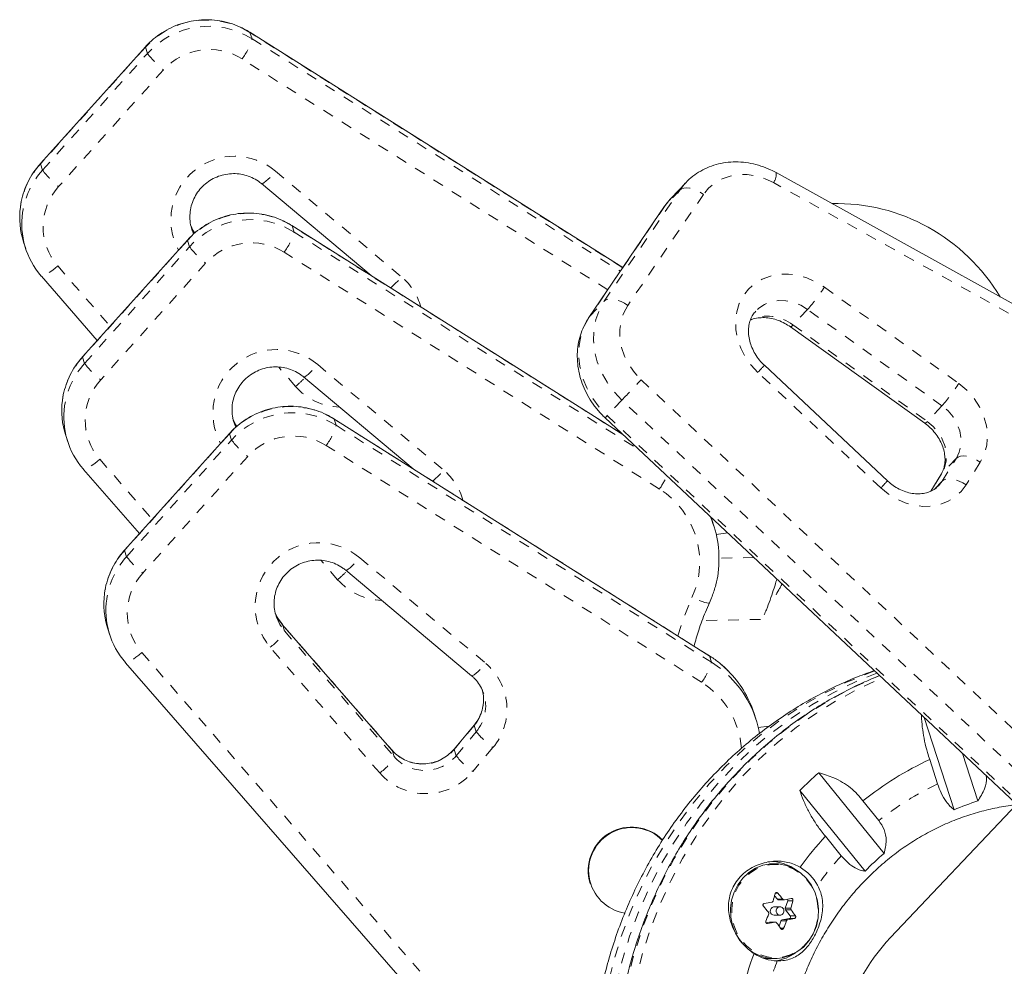
# Model space of a CAD drawing. Extents: x -62 to 499, y -9 to 549.
# Drawn here: x 120 to 129, y 110 to 119 of the extents above; entities that cross this region are included whole.
import ezdxf

# ---------------------------------------------------------------- set-up
doc = ezdxf.new("R2010")
doc.units = 0
doc.header["$LTSCALE"] = 0.125
doc.header["$MEASUREMENT"] = 0
doc.linetypes.add('PHANTOM', pattern=[0.5, 0.25, -0.05, 0.05, -0.05, 0.05, -0.05])
doc.layers.add('CONTOUR', color=7, linetype='CONTINUOUS')

msp = doc.modelspace()

# ---------------------------------------------------------------- linework, layer by layer
at = {"layer": 'CONTOUR', "linetype": 'Continuous', "lineweight": 15}
for p, q in [((125.28464, 116.44991), (121.84501, 118.62128)), ((120.88214, 118.4864), (119.91446, 117.41005)), ((130.26433, 115.34773), (126.69788, 117.32635)), ((121.95327, 117.22476), (122.96403, 116.37704)), ((125.86537, 117.23347), (125.7298, 117.09017)), ((125.8613, 117.22912), (125.86537, 117.23347)), ((125.7298, 117.09017), (125.72261, 117.08242)), ((125.67015, 117.01605), (124.97252, 115.99154)), ((125.28196, 114.91377), (122.23297, 116.83855)), ((119.7595, 116.68416), (119.77849, 116.62609)), ((121.27009, 116.70367), (120.30241, 115.62732)), ((119.92337, 116.3711), (119.92247, 116.3727)), ((119.92337, 116.3711), (120.4392, 115.77946)), ((126.83047, 115.90359), (128.06973, 115.01455)), ((127.72501, 114.48335), (126.59055, 115.54901)), ((122.34122, 115.44202), (123.35198, 114.59431)), ((126.08239, 112.87065), (122.62092, 115.05581)), ((125.12156, 115.06445), (129.19812, 111.2351)), ((120.14746, 114.90143), (120.16644, 114.84336)), ((121.65805, 114.92093), (120.69037, 113.84458)), ((120.31132, 114.58837), (120.31043, 114.58997)), ((120.31132, 114.58837), (120.82715, 113.99673)), ((128.21853, 114.54005), (128.12365, 114.38775)), ((126.10445, 114.12796), (126.09789, 114.14732)), ((126.12343, 114.0699), (126.10445, 114.12796)), ((126.14597, 113.98944), (126.25179, 114.00275)), ((122.72918, 113.65929), (123.89048, 112.68532)), ((123.15614, 111.99933), (122.14488, 113.15921)), ((120.53541, 113.11869), (120.5544, 113.06063)), ((120.69928, 112.80564), (120.69839, 112.80724)), ((120.69928, 112.80564), (124.3331, 108.63775)), ((124.00213, 112.52045), (123.99214, 112.54738)), ((126.51139, 112.28716), (126.4924, 112.34523)), ((123.91431, 112.22974), (123.72907, 112.00873)), ((128.33911, 111.44886), (128.06493, 112.29956)), ((126.53392, 112.20671), (126.6334, 112.2192)), ((128.41691, 111.96893), (128.55834, 111.53011)), ((128.11504, 111.91328), (128.18786, 111.68733)), ((127.09154, 111.79064), (127.69336, 111.04703)), ((127.51863, 110.88313), (126.91682, 111.62674)), ((127.64536, 111.34975), (127.49935, 111.53015)), ((128.91664, 111.49951), (127.7539, 110.27048)), ((127.1534, 111.20564), (127.29941, 111.02523)), ((126.67337, 110.95201), (126.63763, 110.95118)), ((126.85449, 110.91188), (126.8631, 110.90639)), ((124.98391, 110.76936), (124.98629, 110.7621)), ((126.68424, 110.65576), (126.70966, 110.62315)), ((126.72112, 110.61755), (126.77227, 110.61875)), ((126.80545, 110.60944), (126.78266, 110.54167)), ((126.6745, 110.55305), (126.67995, 110.55362)), ((126.73367, 110.55487), (126.67995, 110.55362)), ((126.7852, 110.52628), (126.82837, 110.47092)), ((126.63843, 110.41135), (126.60615, 110.40528)), ((126.69176, 110.41278), (126.64061, 110.41158)), ((126.68178, 110.47552), (126.7355, 110.47677)), ((126.74276, 110.42306), (126.72659, 110.37498)), ((126.81982, 110.44551), (126.75386, 110.43309)), ((126.65805, 110.07642), (126.69379, 110.07725))]:
    msp.add_line(p, q, dxfattribs=at)
at = {"layer": 'CONTOUR', "linetype": 'PHANTOM', "lineweight": 0}
for p, q in [((121.84502, 118.62127), (121.84655, 118.61911)), ((121.84655, 118.61911), (121.86554, 118.56104)), ((125.28407, 116.44907), (121.84655, 118.61911)), ((120.88213, 118.4864), (120.88208, 118.48353)), ((121.86554, 118.56104), (125.26212, 116.41684)), ((120.88208, 118.48353), (119.9144, 117.40718)), ((119.93339, 117.34911), (120.90106, 118.42546)), ((120.90106, 118.42546), (120.88208, 118.48353)), ((125.14613, 116.24649), (121.7734, 118.37563)), ((121.05005, 118.27394), (120.08237, 117.1976)), ((119.91446, 117.41005), (119.9144, 117.40718)), ((119.9144, 117.40718), (119.93339, 117.34911)), ((122.08325, 117.33939), (123.24455, 116.36541)), ((125.81087, 117.16574), (125.8613, 117.22912)), ((130.24115, 115.25542), (126.6747, 117.23404)), ((125.11324, 116.14123), (125.81087, 117.16574)), ((126.02848, 117.12546), (125.33085, 116.10095)), ((125.81087, 117.16574), (125.6753, 117.02244)), ((125.72261, 117.08242), (125.6753, 117.02244)), ((125.6753, 117.02244), (124.97767, 115.99793)), ((125.67015, 117.01605), (125.6753, 117.02244)), ((121.31528, 116.7907), (121.32744, 116.76055)), ((122.23298, 116.83854), (122.23451, 116.83638)), ((122.23451, 116.83638), (122.25349, 116.77831)), ((125.28586, 114.91011), (122.23451, 116.83638)), ((122.25349, 116.77831), (125.43543, 114.76961)), ((121.27003, 116.70079), (120.30236, 115.62444)), ((121.27009, 116.70366), (121.27003, 116.70079)), ((121.28902, 116.64273), (121.27003, 116.70079)), ((120.32134, 115.56638), (121.28902, 116.64273)), ((125.62282, 114.40774), (122.16136, 116.5929)), ((121.438, 116.49121), (120.47033, 115.41486)), ((120.07419, 116.46529), (120.55745, 115.911)), ((127.14312, 116.27089), (128.38238, 115.38185)), ((124.97767, 115.99793), (125.11324, 116.14123)), ((126.98866, 116.06448), (126.8531, 115.92118)), ((128.22793, 115.17544), (126.98866, 116.06448)), ((124.97254, 115.99157), (124.97767, 115.99793)), ((126.8531, 115.92118), (128.09236, 115.03215)), ((120.30241, 115.62732), (120.30236, 115.62444)), ((120.30236, 115.62444), (120.32134, 115.56638)), ((122.26737, 115.35448), (122.11145, 115.53332)), ((122.4712, 115.55665), (123.63251, 114.58268)), ((125.45329, 115.41605), (129.52985, 111.5867)), ((127.66442, 114.41834), (126.52996, 115.484)), ((125.27648, 115.22803), (125.14091, 115.08474)), ((129.35304, 111.39868), (125.27648, 115.22803)), ((128.22793, 115.17544), (128.09236, 115.03215)), ((122.62093, 115.05581), (122.62246, 115.05364)), ((122.62246, 115.05364), (122.64145, 114.99558)), ((126.08393, 112.86848), (122.62246, 115.05364)), ((125.14091, 115.08474), (129.21747, 111.25538)), ((121.70323, 115.00797), (121.7154, 114.97782)), ((122.64145, 114.99558), (126.10291, 112.81042)), ((121.65799, 114.91806), (120.69031, 113.84171)), ((120.7093, 113.78365), (121.67698, 114.86)), ((121.65805, 114.92093), (121.65799, 114.91806)), ((121.67698, 114.86), (121.65799, 114.91806)), ((126.01078, 112.62501), (122.54931, 114.81017)), ((120.46214, 114.68255), (120.94541, 114.12826)), ((121.82596, 114.70848), (120.85828, 113.63213)), ((128.36036, 114.69144), (128.22479, 114.54814)), ((128.22946, 114.48133), (128.36036, 114.69144)), ((128.58102, 114.65585), (128.45013, 114.44573)), ((128.22479, 114.54814), (128.12523, 114.38834)), ((128.22479, 114.54814), (128.21853, 114.54005)), ((128.22946, 114.48133), (128.16285, 114.41092)), ((128.19637, 114.43838), (128.22946, 114.48133)), ((120.69037, 113.84458), (120.69031, 113.84171)), ((120.69031, 113.84171), (120.7093, 113.78365)), ((122.85916, 113.77392), (124.02046, 112.79995)), ((126.49341, 113.77579), (126.17166, 113.76964)), ((122.65533, 113.57175), (122.49941, 113.75059)), ((122.14493, 113.15915), (122.14577, 113.15761)), ((122.16476, 113.09954), (122.14577, 113.15761)), ((123.15703, 111.99773), (122.14577, 113.15761)), ((126.55476, 113.20507), (126.01795, 113.19482)), ((122.16476, 113.09954), (123.17601, 111.93967)), ((123.04329, 111.78902), (122.03203, 112.94889)), ((120.8501, 112.89982), (124.48392, 108.73194)), ((126.08239, 112.87065), (126.08393, 112.86848)), ((126.10291, 112.81042), (126.08393, 112.86848)), ((123.91425, 112.22686), (123.729, 112.00585)), ((123.91425, 112.22686), (123.9143, 112.22972)), ((123.93323, 112.16879), (123.91425, 112.22686)), ((123.74798, 111.94778), (123.93323, 112.16879)), ((123.15614, 111.99933), (123.15703, 111.99773)), ((123.17601, 111.93967), (123.15703, 111.99773)), ((123.72907, 112.00874), (123.729, 112.00585)), ((123.74798, 111.94778), (123.729, 112.00585)), ((124.08649, 112.0222), (123.90124, 111.80119)), ((126.71423, 110.67962), (126.69141, 110.67909)), ((126.70966, 110.62315), (126.76077, 110.62434)), ((126.85319, 110.61056), (126.80545, 110.60944)), ((126.78266, 110.54167), (126.83376, 110.54286)), ((126.8363, 110.52747), (126.7852, 110.52628)), ((126.68953, 110.41255), (126.63843, 110.41135)), ((126.79386, 110.42426), (126.74276, 110.42306)), ((126.75386, 110.43309), (126.80496, 110.43428)), ((126.86755, 110.44662), (126.81982, 110.44551)), ((126.82837, 110.47092), (126.8761, 110.47204)), ((126.61646, 110.39996), (126.6202, 110.40005)), ((126.74017, 110.35576), (126.7677, 110.3564))]:
    msp.add_line(p, q, dxfattribs=at)
at = {"layer": 'CONTOUR', "linetype": 'PHANTOM', "lineweight": 0, "flags": 128}
for points in [[(121.95329, 117.22474), (121.95619, 117.22379), (121.9649, 117.2264), (121.97779, 117.23448), (121.99437, 117.2477), (122.014, 117.26556), (122.03593, 117.28737), (122.05931, 117.3123), (122.08325, 117.33939)], [(126.6747, 117.23404), (126.59621, 117.27077), (126.5148, 117.29565), (126.43249, 117.30807), (126.35129, 117.30771), (126.27322, 117.29459), (126.20019, 117.26903), (126.13401, 117.23167), (126.0763, 117.18341), (126.02848, 117.12546)], [(125.81087, 117.16574), (125.82697, 117.17756), (125.84821, 117.18464), (125.87378, 117.18668), (125.90268, 117.18362), (125.93382, 117.17557), (125.96598, 117.16284), (125.99795, 117.14592), (126.02848, 117.12546)], [(121.33596, 116.76814), (121.3269, 116.7829), (121.29796, 116.84417)], [(120.07419, 116.46529), (120.04626, 116.44212), (120.01904, 116.42095), (119.99357, 116.40261), (119.97084, 116.38779), (119.95172, 116.37707), (119.93693, 116.37085), (119.92706, 116.36937), (119.92337, 116.3711)], [(126.52996, 115.484), (126.46713, 115.55147), (126.41428, 115.62627), (126.3727, 115.70656), (126.34343, 115.79035), (126.32718, 115.87557), (126.32436, 115.96014), (126.33504, 116.04195), (126.35895, 116.11899), (126.3955, 116.18937), (126.44379, 116.25134), (126.50263, 116.30339), (126.57057, 116.34421), (126.64593, 116.37282), (126.72686, 116.38849), (126.81136, 116.39085), (126.89734, 116.37984), (126.98268, 116.35573), (127.06529, 116.31911), (127.14312, 116.27089)], [(125.27648, 115.22803), (125.20261, 115.30646), (125.13928, 115.39289), (125.08779, 115.48553), (125.04922, 115.58247), (125.02435, 115.6817), (125.0137, 115.78118), (125.01749, 115.87884), (125.03564, 115.97268), (125.06778, 116.06075), (125.11324, 116.14123)], [(125.33085, 116.10095), (125.30032, 116.12141), (125.26836, 116.13833), (125.23619, 116.15106), (125.20505, 116.15911), (125.17615, 116.16217), (125.15058, 116.16013), (125.12934, 116.15306), (125.11324, 116.14123)], [(126.98866, 116.06448), (126.92534, 116.10261), (126.85779, 116.12942), (126.78836, 116.14399), (126.71946, 116.14581), (126.6535, 116.13481), (126.59276, 116.11137), (126.53935, 116.07632), (126.50972, 116.04815)], [(125.33085, 116.10095), (125.29357, 116.03351), (125.26871, 115.95923), (125.25689, 115.87999), (125.25841, 115.79783), (125.27325, 115.71484), (125.30102, 115.63313), (125.341, 115.55479), (125.3922, 115.48181), (125.45329, 115.41605)], [(124.97767, 115.99793), (124.93221, 115.91745), (124.90007, 115.82938), (124.88192, 115.73555), (124.87813, 115.63788), (124.88878, 115.5384), (124.91365, 115.43917), (124.95223, 115.34223), (125.00371, 115.24959), (125.06705, 115.16317), (125.14091, 115.08474)], [(122.34124, 115.44201), (122.34415, 115.44106), (122.35285, 115.44367), (122.36575, 115.45175), (122.38233, 115.46497), (122.40196, 115.48283), (122.42389, 115.50464), (122.44727, 115.52957), (122.4712, 115.55665)], [(128.38238, 115.38185), (128.45697, 115.31951), (128.52155, 115.24694), (128.57419, 115.16631), (128.61331, 115.08004), (128.63776, 114.9907), (128.64679, 114.90097), (128.64013, 114.81354), (128.61799, 114.731), (128.58102, 114.65585)], [(128.36036, 114.69144), (128.3874, 114.74819), (128.40185, 114.8109), (128.40316, 114.87721), (128.39129, 114.9446), (128.36669, 115.01053), (128.33027, 115.07251), (128.28343, 115.12818), (128.22793, 115.17544)], [(121.72392, 114.98541), (121.71486, 115.00017), (121.68592, 115.06144)], [(128.09236, 115.03215), (128.14786, 114.98488), (128.1947, 114.92921), (128.23112, 114.86723), (128.25573, 114.8013), (128.2676, 114.73391), (128.26628, 114.6676), (128.25183, 114.60489), (128.22479, 114.54814)], [(120.46214, 114.68255), (120.43421, 114.65939), (120.40699, 114.63822), (120.38153, 114.61988), (120.3588, 114.60506), (120.33967, 114.59433), (120.32489, 114.58812), (120.31502, 114.58664), (120.31132, 114.58837)], [(128.36036, 114.69144), (128.37652, 114.70336), (128.39794, 114.7107), (128.42378, 114.71317), (128.45307, 114.71069), (128.48466, 114.70335), (128.51736, 114.69143), (128.5499, 114.67539), (128.58102, 114.65585)], [(128.45013, 114.44573), (128.419, 114.46528), (128.38646, 114.48132), (128.35377, 114.49324), (128.32217, 114.50058), (128.29289, 114.50306), (128.26704, 114.50058), (128.24562, 114.49324), (128.22946, 114.48133)], [(128.45013, 114.44573), (128.4044, 114.38551), (128.34839, 114.33479), (128.28349, 114.29485), (128.21131, 114.26669), (128.13366, 114.25099), (128.05247, 114.24816), (127.96976, 114.25826), (127.88759, 114.28105), (127.80801, 114.31595), (127.73299, 114.36209), (127.66442, 114.41834)], [(122.7292, 113.65928), (122.7321, 113.65832), (122.74081, 113.66094), (122.7537, 113.66901), (122.77028, 113.68224), (122.78991, 113.7001), (122.81184, 113.72191), (122.83522, 113.74684), (122.85916, 113.77392)], [(125.79084, 113.0547), (125.84639, 113.22128), (125.92247, 113.40661)], [(126.08376, 113.35826), (126.08232, 113.35677), (126.07439, 113.35557), (126.06024, 113.35745), (126.04045, 113.36233), (126.01575, 113.37003), (125.9871, 113.38026), (125.9556, 113.39261), (125.92247, 113.40661)], [(122.14577, 113.15761), (122.10281, 113.21744), (122.07387, 113.27871)], [(122.09119, 113.22524), (122.1218, 113.15937), (122.16476, 113.09954)], [(120.8501, 112.89982), (120.82217, 112.87665), (120.79495, 112.85549), (120.76949, 112.83715), (120.74675, 112.82233), (120.72763, 112.8116), (120.71284, 112.80538), (120.70297, 112.80391), (120.69928, 112.80564)], [(126.25622, 112.73052), (126.17916, 112.80014), (126.08393, 112.86848)], [(123.89048, 112.68532), (123.8934, 112.68435), (123.90211, 112.68697), (123.91501, 112.69504), (123.93159, 112.70826), (123.95122, 112.72612), (123.97315, 112.74794), (123.99653, 112.77287), (124.02046, 112.79995)], [(126.10291, 112.81042), (126.19814, 112.74208), (126.27423, 112.67344)], [(127.60685, 112.72987), (127.55472, 112.71063), (127.34825, 112.62517), (127.14683, 112.52679), (126.95116, 112.41583), (126.76191, 112.29267), (126.57974, 112.15773), (126.40528, 112.01148), (126.23911, 111.85443), (126.08183, 111.68711), (125.93397, 111.5101), (125.79603, 111.32402), (125.6685, 111.12949), (125.55182, 110.92721), (125.44638, 110.71785), (125.35255, 110.50215), (125.27066, 110.28084), (125.20098, 110.05469), (125.14376, 109.82449), (125.09919, 109.59101), (125.06743, 109.35507), (125.04858, 109.11749), (125.04272, 108.87907)], [(127.62724, 112.71072), (127.42528, 112.62697), (127.22386, 112.52859), (127.02819, 112.41763), (126.83894, 112.29447), (126.65677, 112.15953), (126.48231, 112.01328), (126.31615, 111.85623), (126.15886, 111.68891), (126.011, 111.5119), (125.87306, 111.32581), (125.74553, 111.13129), (125.62885, 110.929), (125.52341, 110.71965), (125.42958, 110.50394), (125.34769, 110.28264), (125.27801, 110.05649), (125.22079, 109.82628), (125.17622, 109.59281), (125.14446, 109.35687), (125.12562, 109.11928), (125.11975, 108.88087)], [(128.11129, 104.93174), (128.09921, 104.9349), (127.88556, 104.99846), (127.6757, 105.07541), (127.47036, 105.16546), (127.27023, 105.26833), (127.07601, 105.38365), (126.88837, 105.51102), (126.70796, 105.65001), (126.53539, 105.80014), (126.37126, 105.96088), (126.21614, 106.13169), (126.07057, 106.31198), (125.93504, 106.50112), (125.81002, 106.69846), (125.69594, 106.90333), (125.5932, 107.11501), (125.50215, 107.33278), (125.42311, 107.55589), (125.35634, 107.78356), (125.30207, 108.01501), (125.26051, 108.24945), (125.23177, 108.48606), (125.21598, 108.72404), (125.21317, 108.96255), (125.22336, 109.20078), (125.24652, 109.43791), (125.28257, 109.67312), (125.33137, 109.90559), (125.39277, 110.13453), (125.46655, 110.35915), (125.55245, 110.57867), (125.65019, 110.79234), (125.75942, 110.99942), (125.87976, 111.1992), (126.01081, 111.39098), (126.15211, 111.57411), (126.30318, 111.74795), (126.46348, 111.91191), (126.63248, 112.06543), (126.80958, 112.20796), (126.99418, 112.33902), (127.18564, 112.45816), (127.3833, 112.56497), (127.58648, 112.65908), (127.65291, 112.6866)], [(129.15621, 104.82086), (129.05383, 104.81997), (128.83249, 104.82828), (128.61194, 104.85056), (128.39294, 104.88675), (128.17624, 104.9367), (127.96259, 105.00026), (127.75274, 105.0772), (127.54739, 105.16726), (127.34726, 105.27013), (127.15304, 105.38545), (126.9654, 105.51282), (126.78499, 105.65181), (126.61242, 105.80194), (126.44829, 105.96268), (126.29318, 106.13349), (126.1476, 106.31378), (126.01207, 106.50292), (125.88705, 106.70026), (125.77297, 106.90513), (125.67023, 107.11681), (125.57918, 107.33458), (125.50014, 107.55768), (125.43337, 107.78536), (125.37911, 108.01681), (125.33754, 108.25125), (125.3088, 108.48786), (125.29301, 108.72583), (125.2902, 108.96435), (125.30039, 109.20258), (125.32355, 109.43971), (125.3596, 109.67491), (125.4084, 109.90739), (125.4698, 110.13633), (125.54358, 110.36095), (125.62948, 110.58047), (125.72722, 110.79414), (125.83645, 111.00122), (125.9568, 111.201), (126.08784, 111.39278), (126.22914, 111.57591), (126.38021, 111.74975), (126.54051, 111.91371), (126.70951, 112.06722), (126.88661, 112.20976), (127.07121, 112.34082), (127.26267, 112.45996), (127.46033, 112.56677), (127.66351, 112.66087), (127.67508, 112.66578)], [(126.75859, 110.09093), (126.82768, 110.11096), (126.89229, 110.14397), (126.95035, 110.1889), (127, 110.2443), (127.03964, 110.30839), (127.06798, 110.37911), (127.08414, 110.4542), (127.08757, 110.53122), (127.07818, 110.60772), (127.05626, 110.68124), (127.02252, 110.7494), (126.97805, 110.81001), (126.92426, 110.86114), (126.86291, 110.90114), (126.79594, 110.92871), (126.72552, 110.94298), (126.65391, 110.94349), (126.58341, 110.93022), (126.51629, 110.90359), (126.4547, 110.86446), (126.40063, 110.8141), (126.35581, 110.75411), (126.32168, 110.68643), (126.29934, 110.61323), (126.28951, 110.53687), (126.2925, 110.4598), (126.30822, 110.38449), (126.33616, 110.31337), (126.37543, 110.24872), (126.42475, 110.19262), (126.48255, 110.14687), (126.54698, 110.11295), (126.61595, 110.09194), (126.68725, 110.08452), (126.75859, 110.09093)]]:
    msp.add_lwpolyline(points, dxfattribs=at)
at = {"layer": 'CONTOUR', "linetype": 'Continuous', "lineweight": 15, "flags": 128}
for points in [[(121.31205, 116.80015), (121.31496, 116.79161), (121.31528, 116.7907)], [(121.70001, 115.01742), (121.70291, 115.00887), (121.70323, 115.00797)], [(122.08797, 113.23469), (122.09087, 113.22614), (122.09119, 113.22524)], [(126.75487, 110.08367), (126.82512, 110.10404), (126.89082, 110.13761), (126.94987, 110.18329), (127.00035, 110.23962), (127.04065, 110.3048), (127.06948, 110.37671), (127.0859, 110.45306), (127.08939, 110.53139), (127.07984, 110.60918), (127.05756, 110.68393), (127.02325, 110.75324), (126.97802, 110.81488), (126.92334, 110.86687), (126.86094, 110.90754), (126.79285, 110.93558), (126.72124, 110.95009), (126.64843, 110.9506), (126.57674, 110.9371), (126.50849, 110.91003), (126.44586, 110.87024), (126.39088, 110.81903), (126.3453, 110.75803), (126.3106, 110.68921), (126.28788, 110.61478), (126.27788, 110.53713), (126.28092, 110.45875), (126.29691, 110.38218), (126.32532, 110.30986), (126.36525, 110.24412), (126.38543, 110.21866)], [(126.72822, 110.5543), (126.71504, 110.5488), (126.70484, 110.53828), (126.69916, 110.52434), (126.69888, 110.5091), (126.70404, 110.49489), (126.71384, 110.48386), (126.7268, 110.4777), (126.74095, 110.47734), (126.75413, 110.48284), (126.76433, 110.49337), (126.77, 110.50731), (126.77029, 110.52254), (126.76513, 110.53676), (126.75533, 110.54778), (126.74237, 110.55394), (126.72822, 110.5543)], [(126.63843, 110.41135), (126.64031, 110.41157), (126.64061, 110.41158)]]:
    msp.add_lwpolyline(points, dxfattribs=at)
at = {"layer": 'CONTOUR', "linetype": 'PHANTOM', "lineweight": 0}
for centre, radius, start, end in [((121.44491, 117.97803), 0.7565, 57.932185, 138.07179), ((121.46389, 117.91997), 0.7565, 57.932185, 138.07179), ((121.34583, 118.70369), 0.53892, 322.501861, 344.651336), ((121.61184, 118.97535), 0.89865, 217.72704, 231.306897), ((121.47218, 117.8947), 0.56747, 57.94004, 138.063935), ((120.46623, 116.90956), 0.74305, 137.957178, 172.366078), ((121.70455, 116.89047), 0.58731, 49.85017, 208.320611), ((120.48574, 116.85124), 0.74362, 137.969412, 171.695082), ((120.64416, 117.899), 0.89865, 217.72704, 231.306897), ((126.57559, 117.30799), 0.12366, 323.271332, 8.538562), ((120.49058, 116.82683), 0.55145, 137.752171, 220.967335), ((121.83286, 116.1953), 0.7565, 57.932185, 138.07179), ((121.85185, 116.13723), 0.7565, 57.932185, 138.07179), ((121.73379, 116.92096), 0.53892, 322.501861, 344.651336), ((121.86014, 116.11197), 0.56747, 57.94004, 138.063935), ((121.99979, 117.19261), 0.89865, 217.72704, 231.306897), ((122.64058, 116.86496), 0.78379, 309.912014, 320.405988), ((122.892, 115.94438), 0.54915, 15.149742, 50.058904), ((125.70571, 117.18549), 1.70371, 318.853925, 327.531939), ((126.61606, 115.61638), 0.38612, 52.128885, 113.658114), ((126.8189, 115.94175), 0.03991, 286.907687, 328.978727), ((122.09251, 115.10773), 0.58731, 49.85017, 208.320611), ((120.85418, 115.12683), 0.74305, 137.957178, 172.366078), ((120.87369, 115.06851), 0.74362, 137.969412, 171.695082), ((121.03212, 116.11626), 0.89865, 217.72704, 231.306897), ((121.83337, 119.92182), 6.46159, 316.622655, 317.410683), ((120.87853, 115.0441), 0.55145, 137.752171, 220.967335), ((121.57511, 116.17119), 1.07062, 310.28549, 316.459108), ((78.232, 159.64265), 64.69808, 316.6470583, 316.8756223), ((122.68832, 115.72334), 0.55969, 221.227138, 268.419349), ((126.94497, 116.29645), 1.70371, 318.853925, 327.531939), ((122.22082, 114.41257), 0.7565, 57.932185, 138.07179), ((122.2398, 114.3545), 0.7565, 57.932185, 138.07179), ((124.23164, 115.93281), 1.24338, 315.702513, 316.99457), ((122.12175, 115.13823), 0.53892, 322.501861, 344.651336), ((128.05848, 115.05237), 0.03946, 286.569279, 329.159915), ((122.38775, 115.40988), 0.89865, 217.72704, 231.306897), ((122.2481, 114.32924), 0.56747, 57.94004, 138.063935), ((123.02853, 115.08223), 0.78379, 309.912014, 320.405988), ((123.27995, 114.16164), 0.54915, 15.149742, 50.058904), ((124.61119, 115.07406), 1.21135, 326.628614, 333.211061), ((125.19985, 113.73573), 0.79404, 335.51306, 57.812908), ((122.96784, 118.85616), 6.46159, 316.622655, 317.410683), ((122.48045, 113.32646), 0.58621, 49.756996, 220.097469), ((121.24214, 113.3441), 0.74305, 137.957178, 172.366078), ((121.26165, 113.28578), 0.74362, 137.969412, 171.695082), ((121.42007, 114.33353), 0.89865, 217.72704, 231.306897), ((121.26649, 113.26137), 0.55145, 137.752171, 220.967335), ((121.96307, 114.38845), 1.07062, 310.28549, 316.459108), ((123.07627, 113.94061), 0.55969, 221.227138, 268.419349), ((121.80038, 113.28677), 0.40966, 304.434191, 332.804182), ((123.66589, 112.37817), 0.55101, 319.757155, 49.947767), ((125.58321, 112.95307), 0.53892, 322.501861, 344.651336), ((125.58798, 111.95302), 0.79393, 4.388946, 57.82288), ((123.63247, 112.46465), 0.3687, 319.839361, 17.990162), ((123.65146, 112.40658), 0.3687, 319.839361, 17.990162), ((124.58812, 112.70005), 0.84327, 219.049608, 233.497485), ((123.43953, 112.24733), 0.37697, 221.461563, 320.164236), ((123.45851, 112.18945), 0.37709, 221.482981, 320.142818), ((124.40287, 112.47904), 0.84327, 219.049608, 233.497485), ((122.81164, 112.1269), 0.40966, 304.434191, 332.804182), ((123.46704, 112.16325), 0.56535, 221.448544, 320.177255), ((129.37601, 109.17327), 2.78069, 115.295409, 128.490316), ((129.51393, 109.02102), 2.9868, 137.853967, 144.562763), ((129.70685, 108.91506), 3.20801, 159.176335, 165.572929)]:
    msp.add_arc(centre, radius, start, end, dxfattribs=at)
at = {"layer": 'CONTOUR', "linetype": 'Continuous', "lineweight": 15}
for centre, radius, start, end in [((120.45497, 116.91141), 0.73165, 172.391969, 198.095106), ((120.47356, 116.85337), 0.73126, 171.722626, 221.096095), ((120.84292, 115.12867), 0.73165, 172.391969, 198.095106), ((120.86151, 115.07064), 0.73126, 171.722626, 221.096095), ((125.19619, 113.76686), 0.97548, 352.300272, 23.304023), ((121.23088, 113.34594), 0.73165, 172.391969, 198.095106), ((121.24947, 113.28791), 0.73126, 171.722626, 221.096095), ((125.56451, 112.04147), 0.97635, 18.126664, 44.889838), ((125.58462, 111.98414), 0.97503, 9.733513, 44.987289), ((129.37931, 109.1953), 2.99763, 114.945588, 128.840137), ((129.42688, 109.12594), 3.54322, 131.231398, 135.106024), ((129.29109, 109.21659), 2.42679, 107.574311, 113.096468), ((125.36625, 110.88907), 0.40064, 44.40794, 197.385343), ((125.36721, 110.88792), 0.39734, 44.510606, 261.067803), ((129.52428, 109.03441), 3.21486, 137.516853, 144.118436), ((129.39007, 109.06316), 2.61047, 130.538758, 135.798665), ((126.63921, 110.56798), 0.40573, 57.953396, 86.455205), ((126.69146, 110.53643), 0.4451, 29.085294, 59.179958), ((124.67825, 108.91856), 2.69194, 39.320911, 40.85883), ((124.33158, 123.30922), 12.92328, 280.062887, 280.375206), ((124.67144, 111.21752), 2.08972, 343.020647, 344.951762), ((126.72096, 110.63175), 0.0142, 217.280891, 270.658586), ((124.94905, 120.04237), 9.59855, 280.962699, 281.343523), ((126.78973, 110.61475), 0.01659, 341.340426, 36.317505), ((124.83513, 111.15312), 2.08972, 343.020647, 344.951762), ((124.54512, 108.79827), 2.69194, 39.320911, 40.85883), ((126.68335, 110.51477), 0.03929, 103.023185, 267.700113), ((126.79836, 110.53636), 0.01658, 161.328927, 217.456112), ((125.01428, 109.17742), 2.26769, 34.812831, 36.537068), ((124.47077, 111.28232), 2.30063, 338.008464, 339.819652), ((124.36213, 123.12452), 12.92328, 280.062887, 280.375206), ((124.88114, 109.05713), 2.26769, 34.812831, 36.537068), ((126.75685, 110.41862), 0.01478, 101.705916, 162.491501), ((124.63446, 111.21792), 2.30063, 338.008464, 339.819652), ((124.9796, 119.85767), 9.59855, 280.962699, 281.343523), ((126.816, 110.46093), 0.01589, 283.886097, 38.932846), ((126.6863, 110.4679), 0.3903, 224.137182, 280.118944), ((129.73913, 108.91614), 3.46143, 159.604809, 165.888894), ((126.71823, 110.46145), 0.40609, 236.599881, 268.612035), ((126.64931, 110.45494), 0.37862, 256.80015, 271.322811), ((126.64122, 110.46078), 0.4073, 276.794338, 306.098088)]:
    msp.add_arc(centre, radius, start, end, dxfattribs=at)
for centre, major_axis, ratio, start_param, end_param in [((127.26751, 115.26812), (0.37735, -1.73399), 0.9861494, 1.8994383, 2.9559864), ((128.84501, 108.8774), (0.02606, 1.88687), 0.8610942, 0.7522123, 3.893805)]:
    msp.add_ellipse(centre, major_axis=major_axis, ratio=ratio, start_param=start_param, end_param=end_param, dxfattribs=at)
for points, knots in [([(121.84501, 118.62128), (121.82837, 118.63125), (121.78426, 118.65767), (121.70757, 118.69147), (121.61525, 118.71937), (121.51988, 118.7351), (121.4232, 118.73857), (121.32676, 118.72966), (121.23217, 118.70854), (121.14102, 118.67552), (121.0548, 118.63118), (120.97506, 118.57616), (120.91867, 118.52596), (120.88949, 118.49436), (120.88214, 118.4864)], [0, 0, 0, 0, 0.055284, 0.146488, 0.2377562, 0.3290718, 0.4204335, 0.5118372, 0.6032767, 0.6947431, 0.7862255, 0.8777102, 0.9691856, 1, 1, 1, 1]), ([(119.91446, 117.41005), (119.90181, 117.39531), (119.86822, 117.35617), (119.82195, 117.28619), (119.77858, 117.19993), (119.74831, 117.10872), (119.73224, 117.04478), (119.72989, 117.01153), (119.7298, 117.01017)], [0, 0, 0, 0, 0.1300777, 0.3453143, 0.5605879, 0.7757579, 0.9908167, 1, 1, 1, 1]), ([(126.69788, 117.32635), (126.68134, 117.33509), (126.63626, 117.35892), (126.55901, 117.38919), (126.46669, 117.41354), (126.37313, 117.42581), (126.28013, 117.4259), (126.18935, 117.41374), (126.10253, 117.38955), (126.02102, 117.35405), (125.94704, 117.30728), (125.89361, 117.26472), (125.86839, 117.23528), (125.86195, 117.22775)], [0, 0, 0, 0, 0.0591818, 0.161365, 0.2636243, 0.3657033, 0.4674377, 0.5686497, 0.6691824, 0.7689405, 0.867922, 0.9662295, 1, 1, 1, 1]), ([(121.31648, 116.79146), (121.31354, 116.79861), (121.30181, 116.8271), (121.2934, 116.88092), (121.29199, 116.95032), (121.30384, 117.01924), (121.32756, 117.08512), (121.36266, 117.14599), (121.40796, 117.19994), (121.46204, 117.24529), (121.52319, 117.28068), (121.58951, 117.30504), (121.65895, 117.31763), (121.72936, 117.3181), (121.79862, 117.30649), (121.86448, 117.28302), (121.91595, 117.25429), (121.94364, 117.23237), (121.95327, 117.22476)], [0, 0, 0, 0, 0.022725, 0.0905231, 0.1583171, 0.2260366, 0.2936316, 0.361072, 0.4283501, 0.4954776, 0.5624822, 0.6294024, 0.6962834, 0.7631612, 0.8300818, 0.8970919, 0.9642312, 1, 1, 1, 1]), ([(125.72304, 117.08067), (125.7113, 117.06819), (125.69218, 117.04786), (125.67629, 117.02491), (125.67015, 117.01605)], [0, 0, 0, 0, 0.6140077, 1, 1, 1, 1]), ([(122.23297, 116.83855), (122.21632, 116.84852), (122.17222, 116.87494), (122.09553, 116.90874), (122.0032, 116.93664), (121.90784, 116.95236), (121.81115, 116.95583), (121.71471, 116.94693), (121.62013, 116.92581), (121.52898, 116.89279), (121.44275, 116.84845), (121.36302, 116.79343), (121.30663, 116.74323), (121.27745, 116.71163), (121.27009, 116.70367)], [0, 0, 0, 0, 0.055284, 0.146488, 0.2377562, 0.3290718, 0.4204335, 0.5118372, 0.6032767, 0.6947431, 0.7862255, 0.8777102, 0.9691856, 1, 1, 1, 1]), ([(121.33781, 116.76815), (121.32915, 116.78065), (121.31542, 116.80045), (121.30747, 116.82307), (121.30454, 116.83141)], [0, 0, 0, 0, 0.6308326, 1, 1, 1, 1]), ([(126.59055, 115.54901), (126.58276, 115.55663), (126.55852, 115.58031), (126.52286, 115.62462), (126.48791, 115.68238), (126.46254, 115.74263), (126.44716, 115.80326), (126.44189, 115.8624), (126.4464, 115.91852), (126.46058, 115.97015), (126.48163, 116.01436), (126.50177, 116.03759), (126.511, 116.04823)], [0, 0, 0, 0, 0.04969557, 0.15458388, 0.25943599, 0.36424584, 0.46923839, 0.57484172, 0.68177671, 0.79112293, 0.9042537, 1, 1, 1, 1]), ([(124.97252, 115.99154), (124.9627, 115.97625), (124.93738, 115.9368), (124.90562, 115.86752), (124.88, 115.784), (124.86598, 115.69662), (124.8636, 115.60681), (124.87299, 115.51593), (124.89405, 115.42543), (124.92651, 115.3368), (124.96984, 115.2515), (125.02349, 115.17113), (125.07548, 115.10924), (125.11014, 115.07555), (125.12156, 115.06445)], [0, 0, 0, 0, 0.05574132, 0.14375727, 0.23192765, 0.32051354, 0.40964293, 0.49936528, 0.58965914, 0.68045365, 0.7716557, 0.86317394, 0.95493331, 1, 1, 1, 1]), ([(126.46055, 115.96444), (126.46531, 115.96688), (126.48612, 115.97758), (126.53033, 115.98683), (126.59081, 115.99083), (126.65391, 115.98345), (126.717, 115.96559), (126.77684, 115.93916), (126.81327, 115.915), (126.83047, 115.90359)], [0, 0, 0, 0, 0.0508613, 0.222484, 0.3872171, 0.547292, 0.7046426, 0.8605011, 1, 1, 1, 1]), ([(120.30241, 115.62732), (120.28976, 115.61257), (120.25618, 115.57344), (120.20991, 115.50346), (120.16654, 115.4172), (120.13626, 115.32599), (120.1202, 115.26205), (120.11785, 115.2288), (120.11775, 115.22744)], [0, 0, 0, 0, 0.1300777, 0.3453143, 0.5605879, 0.7757579, 0.9908167, 1, 1, 1, 1]), ([(121.70444, 115.00872), (121.70149, 115.01588), (121.68976, 115.04437), (121.68136, 115.09818), (121.67994, 115.16759), (121.69179, 115.23651), (121.71551, 115.30239), (121.75062, 115.36326), (121.79592, 115.4172), (121.84999, 115.46256), (121.91114, 115.49795), (121.97746, 115.5223), (122.0469, 115.5349), (122.11731, 115.53537), (122.18658, 115.52376), (122.25244, 115.50029), (122.30391, 115.47156), (122.3316, 115.44964), (122.34122, 115.44202)], [0, 0, 0, 0, 0.022725, 0.0905231, 0.1583171, 0.2260366, 0.2936316, 0.361072, 0.4283501, 0.4954776, 0.5624822, 0.6294024, 0.6962834, 0.7631612, 0.8300818, 0.8970919, 0.9642312, 1, 1, 1, 1]), ([(122.62092, 115.05581), (122.60428, 115.06579), (122.56017, 115.09221), (122.48348, 115.126), (122.39116, 115.15391), (122.29579, 115.16963), (122.19911, 115.1731), (122.10267, 115.1642), (122.00808, 115.14307), (121.91693, 115.11006), (121.83071, 115.06572), (121.75097, 115.0107), (121.69459, 114.9605), (121.6654, 114.9289), (121.65805, 114.92093)], [0, 0, 0, 0, 0.055284, 0.146488, 0.2377562, 0.3290718, 0.4204335, 0.5118372, 0.6032767, 0.6947431, 0.7862255, 0.8777102, 0.9691856, 1, 1, 1, 1]), ([(121.72577, 114.98542), (121.71711, 114.99791), (121.70337, 115.01772), (121.69543, 115.04033), (121.69249, 115.04868)], [0, 0, 0, 0, 0.6308326, 1, 1, 1, 1]), ([(128.06973, 115.01455), (128.07808, 115.00831), (128.10416, 114.98878), (128.14414, 114.95045), (128.1855, 114.89833), (128.21814, 114.84202), (128.24122, 114.78372), (128.2543, 114.72545), (128.25745, 114.66907), (128.25086, 114.61628), (128.23724, 114.57314), (128.22399, 114.54971), (128.21853, 114.54005)], [0, 0, 0, 0, 0.05067311, 0.15833362, 0.26596192, 0.37343262, 0.48088, 0.5885886, 0.69709827, 0.80731476, 0.92058462, 1, 1, 1, 1]), ([(128.19519, 114.43931), (128.18903, 114.43243), (128.17127, 114.41258), (128.13407, 114.39029), (128.08438, 114.3713), (128.02953, 114.36242), (127.96963, 114.36392), (127.90849, 114.37606), (127.84797, 114.39839), (127.7911, 114.42978), (127.75065, 114.4599), (127.73004, 114.47875), (127.72501, 114.48335)], [0, 0, 0, 0, 0.0677434, 0.1952895, 0.3062562, 0.4240892, 0.5374934, 0.6480618, 0.7570753, 0.8652696, 0.9671096, 1, 1, 1, 1]), ([(120.69037, 113.84458), (120.67772, 113.82984), (120.64413, 113.7907), (120.59787, 113.72073), (120.55449, 113.63447), (120.52422, 113.54325), (120.50815, 113.47932), (120.5058, 113.44607), (120.50571, 113.44471)], [0, 0, 0, 0, 0.1300777, 0.3453143, 0.5605879, 0.7757579, 0.9908167, 1, 1, 1, 1]), ([(122.09239, 113.22599), (122.08945, 113.23314), (122.07772, 113.26163), (122.06931, 113.31545), (122.0679, 113.38486), (122.07975, 113.45378), (122.10347, 113.51965), (122.13857, 113.58053), (122.18387, 113.63447), (122.23795, 113.67983), (122.2991, 113.71522), (122.36542, 113.73957), (122.43486, 113.75217), (122.50527, 113.75264), (122.57453, 113.74103), (122.6404, 113.71756), (122.69186, 113.68883), (122.71955, 113.66691), (122.72918, 113.65929)], [0, 0, 0, 0, 0.022725, 0.0905231, 0.1583171, 0.2260366, 0.2936316, 0.361072, 0.4283501, 0.4954776, 0.5624822, 0.6294024, 0.6962834, 0.7631612, 0.8300818, 0.8970919, 0.9642312, 1, 1, 1, 1]), ([(126.08376, 113.35825), (126.0923, 113.37804), (126.11549, 113.43177), (126.14265, 113.52324), (126.15997, 113.59615), (126.16293, 113.63357), (126.16298, 113.63424)], [0, 0, 0, 0, 0.22399992, 0.6084876, 0.99301427, 1, 1, 1, 1]), ([(126.70409, 113.57788), (126.70191, 113.56956), (126.69336, 113.53698), (126.67318, 113.47115), (126.6437, 113.38411), (126.61532, 113.30835), (126.59519, 113.26388), (126.58833, 113.24873)], [0, 0, 0, 0, 0.0884354, 0.3458957, 0.6046602, 0.8652412, 1, 1, 1, 1]), ([(126.75904, 113.53387), (126.75483, 113.52916), (126.74669, 113.52004), (126.72874, 113.48728), (126.70914, 113.45304), (126.69752, 113.43276)], [0, 0, 0, 0, 0.3032374, 0.5872073, 1, 1, 1, 1]), ([(125.9418, 112.95941), (125.95549, 113.00829), (125.98527, 113.11459), (126.03493, 113.24712), (126.07136, 113.33003), (126.08376, 113.35825)], [0, 0, 0, 0, 0.3596038, 0.7820414, 1, 1, 1, 1]), ([(122.14488, 113.15921), (122.13855, 113.16688), (122.11756, 113.19233), (122.09437, 113.22775), (122.08347, 113.25766), (122.08045, 113.26595)], [0, 0, 0, 0, 0.2377726, 0.7885354, 1, 1, 1, 1]), ([(126.2546, 112.73168), (126.23239, 112.75327), (126.18509, 112.79925), (126.12523, 112.84311), (126.08909, 112.86635), (126.08239, 112.87065)], [0, 0, 0, 0, 0.41912609, 0.89226064, 1, 1, 1, 1]), ([(123.89048, 112.68532), (123.89768, 112.679), (123.92171, 112.65791), (123.95591, 112.61578), (123.98222, 112.57467), (123.99036, 112.55009), (123.99151, 112.54664)], [0, 0, 0, 0, 0.1649914, 0.5504015, 0.9367996, 1, 1, 1, 1]), ([(127.60326, 112.73324), (127.54385, 112.71161), (127.41774, 112.66569), (127.23006, 112.58122), (127.03979, 112.48332), (126.85503, 112.37408), (126.67621, 112.25418), (126.50392, 112.12389), (126.33868, 111.98362), (126.18099, 111.83379), (126.03134, 111.67484), (125.8902, 111.50726), (125.75801, 111.33155), (125.63517, 111.14826), (125.52209, 110.95793), (125.4191, 110.76115), (125.32654, 110.55852), (125.24469, 110.35068), (125.17382, 110.13825), (125.11415, 109.92188), (125.06587, 109.70226), (125.02909, 109.48005), (125.00416, 109.25594), (124.99175, 109.05452), (124.99076, 108.92799), (124.99035, 108.87668)], [0, 0, 0, 0, 0.0391486, 0.0831029, 0.1270872, 0.1711052, 0.21516, 0.2592537, 0.303388, 0.3475635, 0.3917805, 0.4360382, 0.4803356, 0.5246711, 0.5690428, 0.6134484, 0.6578854, 0.7023512, 0.746843, 0.7913582, 0.8358939, 0.8804474, 0.9250159, 0.969597, 1, 1, 1, 1]), ([(127.6528, 112.68671), (127.5997, 112.66497), (127.48149, 112.61659), (127.3035, 112.52778), (127.11856, 112.42325), (126.93944, 112.30753), (126.76654, 112.1814), (126.60044, 112.04514), (126.44162, 111.89918), (126.29059, 111.74397), (126.1478, 111.57998), (126.0137, 111.40771), (125.88869, 111.2277), (125.77316, 111.04048), (125.66747, 110.84664), (125.57193, 110.64676), (125.48685, 110.44147), (125.41249, 110.23138), (125.34907, 110.01715), (125.29679, 109.79942), (125.25581, 109.57888), (125.22626, 109.35619), (125.20823, 109.13203), (125.20178, 108.9071), (125.20692, 108.68208), (125.22364, 108.45766), (125.25189, 108.23454), (125.29159, 108.01339), (125.34261, 107.7949), (125.4048, 107.57974), (125.47796, 107.36856), (125.56188, 107.16201), (125.6563, 106.96073), (125.76092, 106.76534), (125.87543, 106.57644), (125.99948, 106.39461), (126.13268, 106.2204), (126.27463, 106.05435), (126.42488, 105.89698), (126.58298, 105.74876), (126.74844, 105.61015), (126.92074, 105.48158), (127.09937, 105.36344), (127.28376, 105.25606), (127.47337, 105.15988), (127.66753, 105.07482), (127.86595, 105.00251), (128.01271, 104.95545), (128.0939, 104.93627), (128.1069, 104.9332)], [0, 0, 0, 0, 0.0176961, 0.0393944, 0.0610961, 0.0828017, 0.1045113, 0.126225, 0.1479429, 0.1696649, 0.191391, 0.213121, 0.2348547, 0.2565919, 0.2783323, 0.3000757, 0.3218218, 0.3435703, 0.3653209, 0.3870734, 0.4088276, 0.4305831, 0.4523398, 0.4740973, 0.4958555, 0.5176141, 0.5393729, 0.5611315, 0.5828898, 0.6046475, 0.6264043, 0.6481599, 0.6699141, 0.6916666, 0.7134171, 0.7351652, 0.7569106, 0.778653, 0.8003921, 0.8221275, 0.8438592, 0.8655868, 0.8873101, 0.9090291, 0.9307437, 0.9524539, 0.97416, 0.9958622, 1, 1, 1, 1]), ([(123.99151, 112.54664), (123.99528, 112.52636), (124.00313, 112.48409), (123.99971, 112.41824), (123.98487, 112.35229), (123.95832, 112.29113), (123.93216, 112.25141), (123.91644, 112.23232), (123.91431, 112.22974)], [0, 0, 0, 0, 0.1843759, 0.3842913, 0.5839067, 0.7830695, 0.9706892, 1, 1, 1, 1]), ([(128.03989, 112.32309), (128.03997, 112.31116), (128.04027, 112.26769), (128.04865, 112.18691), (128.06613, 112.0822), (128.08918, 111.9896), (128.10795, 111.93422), (128.11504, 111.91328)], [0, 0, 0, 0, 0.0948977, 0.3456664, 0.5910557, 0.8454037, 1, 1, 1, 1]), ([(123.72907, 112.00873), (123.72264, 112.00142), (123.70133, 111.97719), (123.65897, 111.9415), (123.59997, 111.90703), (123.53566, 111.88365), (123.46834, 111.87201), (123.40018, 111.87251), (123.33342, 111.88508), (123.27019, 111.9093), (123.21357, 111.94387), (123.17694, 111.97609), (123.15948, 111.9956), (123.15614, 111.99933)], [0, 0, 0, 0, 0.0449428, 0.1490296, 0.253078, 0.3569792, 0.4608137, 0.5646457, 0.6685581, 0.7726339, 0.8769426, 0.9764277, 1, 1, 1, 1]), ([(127.49935, 111.53015), (127.48257, 111.55197), (127.44856, 111.59618), (127.38409, 111.65386), (127.31108, 111.70397), (127.21428, 111.75453), (127.13851, 111.77682), (127.09154, 111.79064)], [0, 0, 0, 0, 0.17076897, 0.34617918, 0.5234122, 0.70461345, 1, 1, 1, 1]), ([(128.18786, 111.68733), (128.19789, 111.65967), (128.22005, 111.59854), (128.26107, 111.53011), (128.30214, 111.47965), (128.32665, 111.45924), (128.33911, 111.44886)], [0, 0, 0, 0, 0.2523824, 0.5577445, 0.7752757, 1, 1, 1, 1]), ([(128.55834, 111.53011), (128.58075, 111.56627), (128.6214, 111.63187), (128.64329, 111.71792), (128.6361, 111.75917), (128.6353, 111.76379)], [0, 0, 0, 0, 0.5216419, 0.9463899, 1, 1, 1, 1]), ([(126.91682, 111.62674), (126.92796, 111.59586), (126.95051, 111.53339), (126.99542, 111.4383), (127.04915, 111.34409), (127.10296, 111.26576), (127.13956, 111.22213), (127.1534, 111.20564)], [0, 0, 0, 0, 0.2130464, 0.4310807, 0.6444378, 0.8655841, 1, 1, 1, 1]), ([(129.36947, 106.26858), (129.365, 106.26804), (129.30572, 106.26097), (129.19066, 106.25897), (129.02518, 106.26357), (128.86024, 106.28191), (128.69679, 106.31224), (128.53559, 106.35485), (128.37744, 106.40942), (128.22308, 106.47571), (128.07326, 106.55336), (127.92869, 106.64202), (127.79005, 106.74123), (127.65798, 106.85052), (127.5331, 106.96936), (127.41599, 107.09719), (127.30719, 107.23339), (127.2072, 107.37732), (127.11648, 107.52831), (127.03545, 107.68565), (126.96449, 107.84859), (126.90393, 108.01638), (126.85404, 108.18821), (126.81506, 108.3633), (126.78717, 108.5408), (126.77048, 108.7199), (126.76508, 108.89974), (126.77099, 109.07949), (126.78817, 109.25829), (126.81654, 109.43531), (126.85595, 109.60972), (126.90621, 109.78069), (126.96707, 109.94745), (127.03826, 110.1092), (127.11942, 110.26521), (127.21018, 110.41475), (127.31011, 110.55712), (127.41875, 110.69169), (127.5356, 110.81781), (127.66012, 110.93492), (127.79176, 111.04247), (127.9299, 111.13995), (128.07393, 111.2269), (128.22319, 111.30293), (128.377, 111.36757), (128.53464, 111.42082), (128.69547, 111.46126), (128.8212, 111.48567), (128.89344, 111.49242), (128.91081, 111.49404)], [0, 0, 0, 0, 0.0018175, 0.0241051, 0.046402, 0.0686983, 0.0909857, 0.1132572, 0.1355064, 0.1577284, 0.1799195, 0.2020775, 0.2242011, 0.2462907, 0.268347, 0.290372, 0.3123679, 0.3343371, 0.3562825, 0.3782068, 0.4001128, 0.4220031, 0.4438802, 0.4657465, 0.487604, 0.509455, 0.5313013, 0.5531451, 0.5749876, 0.5968308, 0.6186768, 0.6405278, 0.662386, 0.6842541, 0.7061348, 0.7280309, 0.7499456, 0.771882, 0.7938433, 0.8158326, 0.8378527, 0.8599061, 0.8819945, 0.9041188, 0.9262789, 0.9484733, 0.9706992, 0.9929524, 1, 1, 1, 1]), ([(127.69336, 111.04703), (127.70294, 111.08609), (127.72033, 111.15695), (127.70173, 111.26517), (127.66344, 111.32262), (127.64536, 111.34975)], [0, 0, 0, 0, 0.3932943, 0.7135351, 1, 1, 1, 1]), ([(126.9195, 110.91867), (126.90267, 110.92779), (126.84959, 110.95652), (126.74213, 110.98035), (126.59978, 110.97047), (126.48128, 110.92364), (126.39548, 110.86112), (126.34177, 110.804), (126.30091, 110.73959), (126.26609, 110.65268), (126.25201, 110.53478), (126.27535, 110.41592), (126.31621, 110.32141), (126.35852, 110.25292), (126.40999, 110.19139), (126.45666, 110.14908), (126.48603, 110.1285), (126.49469, 110.12243)], [0, 0, 0, 0, 0.042557, 0.1341758, 0.2316266, 0.3401356, 0.3958325, 0.4534636, 0.5041068, 0.5564629, 0.6517549, 0.7538474, 0.809294, 0.8664034, 0.9204888, 0.9765646, 1, 1, 1, 1]), ([(127.29941, 111.02523), (127.32013, 111.00193), (127.36255, 110.95424), (127.42343, 110.913), (127.4759, 110.88997), (127.50424, 110.88544), (127.51863, 110.88313)], [0, 0, 0, 0, 0.2765173, 0.5658178, 0.7795368, 1, 1, 1, 1]), ([(126.6895, 110.67496), (126.6901, 110.67655), (126.69129, 110.67972), (126.69492, 110.68319), (126.69941, 110.68515), (126.70437, 110.68537), (126.70921, 110.68387), (126.71244, 110.68159), (126.71392, 110.67997), (126.71423, 110.67962)], [0, 0, 0, 0, 0.1617768, 0.3236459, 0.4832849, 0.6408025, 0.7980428, 0.9569156, 1, 1, 1, 1]), ([(126.7084, 110.05548), (126.73137, 110.05623), (126.79794, 110.05839), (126.89292, 110.09535), (126.97956, 110.16975), (127.04911, 110.27147), (127.09383, 110.37155), (127.11852, 110.46026), (127.12912, 110.53547), (127.12747, 110.61168), (127.1131, 110.68556), (127.091, 110.73104), (127.08043, 110.7528)], [0, 0, 0, 0, 0.0755988, 0.2190705, 0.3653551, 0.4881065, 0.6112443, 0.6879448, 0.7668174, 0.8451473, 0.9259325, 1, 1, 1, 1]), ([(126.65898, 110.59724), (126.66058, 110.59771), (126.66379, 110.59864), (126.6676, 110.60204), (126.66941, 110.60521), (126.67, 110.60704), (126.67007, 110.60727)], [0, 0, 0, 0, 0.3188073, 0.6376692, 0.9555284, 1, 1, 1, 1]), ([(126.76077, 110.62434), (126.76197, 110.62312), (126.76437, 110.62067), (126.76902, 110.61881), (126.77245, 110.61863), (126.77419, 110.61894), (126.77441, 110.61898)], [0, 0, 0, 0, 0.3188073, 0.6376692, 0.9555284, 1, 1, 1, 1]), ([(126.837, 110.63132), (126.83852, 110.63145), (126.84157, 110.63171), (126.84609, 110.62986), (126.84989, 110.62657), (126.85259, 110.6221), (126.8539, 110.61701), (126.85379, 110.61306), (126.85329, 110.611), (126.85319, 110.61056)], [0, 0, 0, 0, 0.1617768, 0.3236459, 0.4832849, 0.6408025, 0.7980428, 0.9569156, 1, 1, 1, 1]), ([(126.5811, 110.55933), (126.58007, 110.56078), (126.578, 110.56368), (126.57691, 110.569), (126.57752, 110.57425), (126.57983, 110.57894), (126.58353, 110.58254), (126.58708, 110.58421), (126.5892, 110.58465), (126.58965, 110.58474)], [0, 0, 0, 0, 0.1617768, 0.3236459, 0.4832849, 0.6408025, 0.7980428, 0.9569156, 1, 1, 1, 1]), ([(126.63018, 110.48866), (126.63062, 110.49035), (126.63151, 110.49373), (126.63067, 110.499), (126.62899, 110.50234), (126.62778, 110.50386), (126.62763, 110.50405)], [0, 0, 0, 0, 0.3188073, 0.6376692, 0.9555284, 1, 1, 1, 1]), ([(126.83376, 110.54286), (126.8334, 110.54117), (126.83268, 110.53779), (126.83352, 110.53253), (126.83507, 110.52918), (126.83617, 110.52766), (126.8363, 110.52747)], [0, 0, 0, 0, 0.3188073, 0.6376692, 0.9555284, 1, 1, 1, 1]), ([(126.6202, 110.40005), (126.61846, 110.39991), (126.61499, 110.39964), (126.61007, 110.40148), (126.60611, 110.40477), (126.60352, 110.40924), (126.60255, 110.41434), (126.60308, 110.4183), (126.60385, 110.42037), (126.60401, 110.42081)], [0, 0, 0, 0, 0.16177675, 0.32364591, 0.48328487, 0.64080248, 0.79804278, 0.95691556, 1, 1, 1, 1]), ([(126.70317, 110.40718), (126.70205, 110.4084), (126.69982, 110.41086), (126.69517, 110.41272), (126.69161, 110.4129), (126.68975, 110.41258), (126.68953, 110.41255)], [0, 0, 0, 0, 0.3188073, 0.6376692, 0.9555284, 1, 1, 1, 1]), ([(126.80496, 110.43428), (126.80344, 110.43382), (126.8004, 110.43289), (126.7966, 110.42949), (126.79465, 110.42632), (126.79395, 110.42448), (126.79386, 110.42426)], [0, 0, 0, 0, 0.3188073, 0.6376692, 0.9555284, 1, 1, 1, 1]), ([(126.8761, 110.47204), (126.87692, 110.47058), (126.87856, 110.46767), (126.87925, 110.46234), (126.87848, 110.45708), (126.87627, 110.4524), (126.87292, 110.44881), (126.86978, 110.44714), (126.86794, 110.44671), (126.86755, 110.44662)], [0, 0, 0, 0, 0.1617768, 0.3236459, 0.4832849, 0.6408025, 0.7980428, 0.9569156, 1, 1, 1, 1]), ([(126.7677, 110.3564), (126.76689, 110.35481), (126.76527, 110.35163), (126.76124, 110.34815), (126.75659, 110.34618), (126.75173, 110.34596), (126.74724, 110.34747), (126.74443, 110.34976), (126.74322, 110.3514), (126.74296, 110.35174)], [0, 0, 0, 0, 0.16177675, 0.32364591, 0.48328487, 0.64080248, 0.79804278, 0.95691556, 1, 1, 1, 1])]:
    msp.add_open_spline(points, degree=3, knots=knots, dxfattribs=at)

doc.saveas('drawing.dxf')
